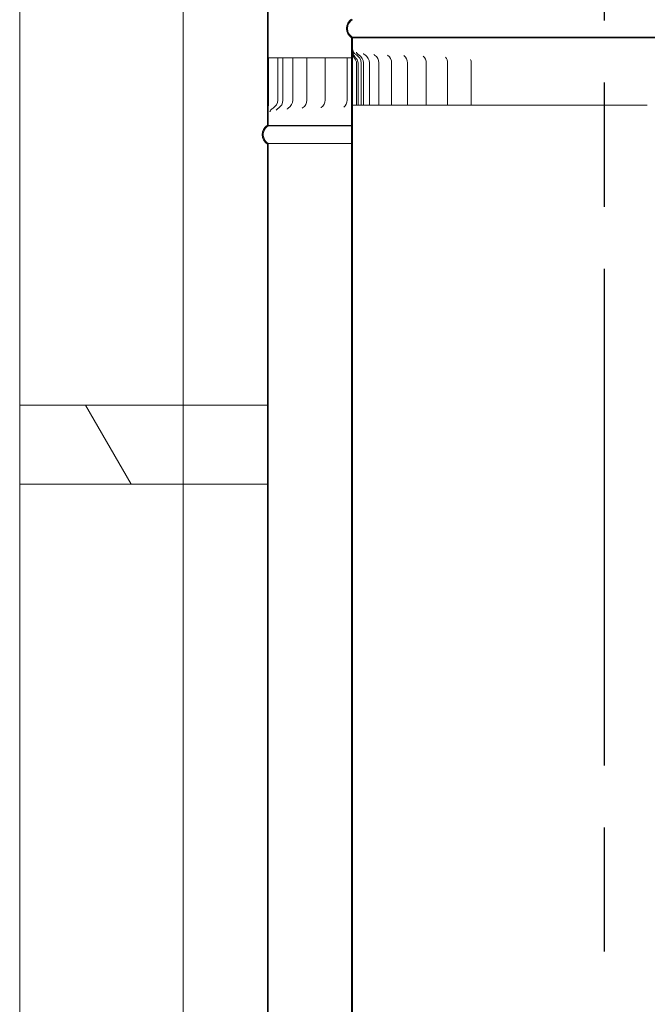
# Model space of a CAD drawing. Units: millimetres. Extents: x 911 to 15003, y 164 to 10444.
# Drawn here: x 10474 to 10846, y 4550 to 5135 of the extents above; entities that cross this region are included whole.
import ezdxf

# ---------------------------------------------------------------- set-up
doc = ezdxf.new("R2010")
doc.units = ezdxf.units.MM
doc.header["$LTSCALE"] = 52
doc.linetypes.add('CHAIN', pattern=[0.3543, 0.2362, -0.0295, 0.0591, -0.0295])
for name, color, linetype, lineweight in [('Centerline(ISO)', 7, 'Continuous', 25), ('Hatch', 179, 'Continuous', 9), ('Visible Edges(ISO)', 7, 'Continuous', 18)]:
    doc.layers.add(name, color=color, linetype=linetype, lineweight=lineweight)
pattern_1 = [(120, (0, 0), (-142.9808, -82.55), [])]
pattern_2 = [(150, (0, 0), (-82.55, -142.9808), [])]

msp = doc.modelspace()

# ---------------------------------------------------------------- hatches: boundary and pattern name
at = {"layer": 'Hatch'}
h = msp.add_hatch(dxfattribs=at)
h.set_pattern_fill('ANSI31', color=256, scale=1320.8, angle=90, style=0)
h.set_pattern_definition([(135, (0, 0), (-116.7433, -116.7433), [])])
edge = h.paths.add_edge_path()
edge.add_spline(control_points=[(10970.61, 5123.95), (10970.64, 5123.97), (10970.67, 5123.99), (10971.06, 5124.25), (10971.4, 5124.53), (10971.97, 5125.11), (10972.26, 5125.45), (10972.75, 5126.18), (10972.95, 5126.57), (10973.26, 5127.32), (10973.4, 5127.74), (10973.57, 5128.61), (10973.61, 5129.05), (10973.61, 5129.45), (10973.61, 5129.86), (10973.57, 5130.3), (10973.4, 5131.16), (10973.26, 5131.58), (10972.95, 5132.33), (10972.75, 5132.72), (10972.26, 5133.46), (10971.97, 5133.8), (10971.4, 5134.37), (10971.06, 5134.65), (10970.67, 5134.92), (10970.64, 5134.94), (10970.61, 5134.96)], knot_values=[-0.616034, -0.616034, -0.616034, -0.616034, -0.606269, -0.606269, -0.485015, -0.485015, -0.363761, -0.363761, -0.242507, -0.242507, -0.121254, -0.121254, 0, 0, 0, 0.121254, 0.121254, 0.242507, 0.242507, 0.363761, 0.363761, 0.485015, 0.485015, 0.606269, 0.606269, 0.616034, 0.616034, 0.616034, 0.616034], degree=3, periodic=0)
edge.add_line((10970.61, 5134.96), (10970.61, 6292.95))
edge.add_line((10970.61, 6292.95), (10970.06, 6292.95))
edge.add_line((10970.06, 6292.95), (10970.06, 5134.65))
edge.add_spline(control_points=[(10970.06, 5134.65), (10970.17, 5134.58), (10970.28, 5134.51), (10970.73, 5134.22), (10971.04, 5133.96), (10971.56, 5133.43), (10971.82, 5133.12), (10972.27, 5132.45), (10972.46, 5132.09), (10972.74, 5131.41), (10972.86, 5131.02), (10973.02, 5130.23), (10973.06, 5129.82), (10973.06, 5129.45), (10973.06, 5129.08), (10973.02, 5128.68), (10972.86, 5127.88), (10972.74, 5127.5), (10972.46, 5126.81), (10972.27, 5126.45), (10971.82, 5125.78), (10971.56, 5125.47), (10971.04, 5124.95), (10970.73, 5124.69), (10970.28, 5124.39), (10970.17, 5124.32), (10970.06, 5124.26)], knot_values=[-0.591477, -0.591477, -0.591477, -0.591477, -0.555361, -0.555361, -0.444289, -0.444289, -0.333216, -0.333216, -0.222144, -0.222144, -0.111072, -0.111072, 0, 0, 0, 0.111072, 0.111072, 0.222144, 0.222144, 0.333216, 0.333216, 0.444289, 0.444289, 0.555361, 0.555361, 0.591477, 0.591477, 0.591477, 0.591477], degree=3, periodic=0)
edge.add_line((10970.06, 5124.26), (10970.06, 5123.95))
edge.add_line((10970.06, 5123.95), (10970.61, 5123.95))
edge = h.paths.add_edge_path()
edge.add_spline(control_points=[(10670.61, 5134.96), (10670.58, 5134.94), (10670.55, 5134.92), (10670.15, 5134.65), (10669.81, 5134.37), (10669.24, 5133.8), (10668.96, 5133.46), (10668.47, 5132.72), (10668.26, 5132.33), (10667.95, 5131.58), (10667.82, 5131.16), (10667.65, 5130.3), (10667.61, 5129.86), (10667.61, 5129.45), (10667.61, 5129.05), (10667.65, 5128.61), (10667.82, 5127.74), (10667.95, 5127.32), (10668.26, 5126.57), (10668.47, 5126.18), (10668.96, 5125.45), (10669.24, 5125.11), (10669.81, 5124.53), (10670.15, 5124.25), (10670.55, 5123.99), (10670.58, 5123.97), (10670.61, 5123.95)], knot_values=[-0.616034, -0.616034, -0.616034, -0.616034, -0.606269, -0.606269, -0.485015, -0.485015, -0.363761, -0.363761, -0.242507, -0.242507, -0.121254, -0.121254, 0, 0, 0, 0.121254, 0.121254, 0.242507, 0.242507, 0.363761, 0.363761, 0.485015, 0.485015, 0.606269, 0.606269, 0.616034, 0.616034, 0.616034, 0.616034], degree=3, periodic=0)
edge.add_line((10670.61, 5123.95), (10671.16, 5123.95))
edge.add_line((10671.16, 5123.95), (10671.16, 5124.26))
edge.add_spline(control_points=[(10671.16, 5124.26), (10671.05, 5124.32), (10670.93, 5124.39), (10670.49, 5124.69), (10670.18, 5124.95), (10669.65, 5125.47), (10669.39, 5125.78), (10668.95, 5126.45), (10668.76, 5126.81), (10668.47, 5127.5), (10668.35, 5127.88), (10668.2, 5128.68), (10668.16, 5129.08), (10668.16, 5129.45), (10668.16, 5129.82), (10668.2, 5130.23), (10668.35, 5131.02), (10668.47, 5131.41), (10668.76, 5132.09), (10668.95, 5132.45), (10669.39, 5133.12), (10669.65, 5133.43), (10670.18, 5133.96), (10670.49, 5134.22), (10670.93, 5134.51), (10671.05, 5134.58), (10671.16, 5134.65)], knot_values=[-0.591477, -0.591477, -0.591477, -0.591477, -0.555361, -0.555361, -0.444289, -0.444289, -0.333216, -0.333216, -0.222144, -0.222144, -0.111072, -0.111072, 0, 0, 0, 0.111072, 0.111072, 0.222144, 0.222144, 0.333216, 0.333216, 0.444289, 0.444289, 0.555361, 0.555361, 0.591477, 0.591477, 0.591477, 0.591477], degree=3, periodic=0)
edge.add_line((10671.16, 5134.65), (10671.16, 6292.95))
edge.add_line((10671.16, 6292.95), (10670.61, 6292.95))
edge.add_line((10670.61, 6292.95), (10670.61, 5134.96))
h = msp.add_hatch(dxfattribs=at)
h.set_pattern_fill('ANSI31', color=256, scale=1320.8, style=0)
h.set_pattern_definition([(45, (0, 0), (-116.7433, 116.7433), [])])
edge = h.paths.add_edge_path()
edge.add_spline(control_points=[(10620.61, 6231.95), (10620.58, 6231.93), (10620.55, 6231.91), (10620.15, 6231.64), (10619.81, 6231.36), (10619.24, 6230.79), (10618.96, 6230.45), (10618.47, 6229.71), (10618.26, 6229.32), (10617.95, 6228.58), (10617.82, 6228.15), (10617.65, 6227.29), (10617.61, 6226.85), (10617.61, 6226.44), (10617.61, 6226.04), (10617.65, 6225.6), (10617.82, 6224.73), (10617.95, 6224.31), (10618.26, 6223.56), (10618.47, 6223.17), (10618.96, 6222.44), (10619.24, 6222.1), (10619.81, 6221.52), (10620.15, 6221.24), (10620.55, 6220.98), (10620.58, 6220.96), (10620.61, 6220.94)], knot_values=[-0.616034, -0.616034, -0.616034, -0.616034, -0.606269, -0.606269, -0.485015, -0.485015, -0.363761, -0.363761, -0.242507, -0.242507, -0.121254, -0.121254, 0, 0, 0, 0.121254, 0.121254, 0.242507, 0.242507, 0.363761, 0.363761, 0.485015, 0.485015, 0.606269, 0.606269, 0.616034, 0.616034, 0.616034, 0.616034], degree=3, periodic=0)
edge.add_line((10620.61, 6220.94), (10620.61, 5082.29))
edge.add_line((10620.61, 5082.29), (10620.61, 5071.95))
edge.add_line((10620.61, 5071.95), (10621.16, 5071.95))
edge.add_line((10621.16, 5071.95), (10621.16, 5082.29))
edge.add_line((10621.16, 5082.29), (10621.16, 5111.95))
edge.add_line((10621.16, 5111.95), (10621.16, 6221.25))
edge.add_spline(control_points=[(10621.16, 6221.25), (10621.05, 6221.31), (10620.93, 6221.38), (10620.49, 6221.68), (10620.18, 6221.94), (10619.65, 6222.46), (10619.39, 6222.77), (10618.95, 6223.44), (10618.76, 6223.8), (10618.47, 6224.49), (10618.35, 6224.88), (10618.19, 6225.67), (10618.16, 6226.07), (10618.16, 6226.44), (10618.16, 6226.81), (10618.19, 6227.22), (10618.35, 6228.01), (10618.47, 6228.4), (10618.76, 6229.08), (10618.95, 6229.44), (10619.39, 6230.11), (10619.65, 6230.42), (10620.18, 6230.95), (10620.49, 6231.21), (10620.93, 6231.5), (10621.05, 6231.57), (10621.16, 6231.64)], knot_values=[-0.591476, -0.591476, -0.591476, -0.591476, -0.555361, -0.555361, -0.444289, -0.444289, -0.333216, -0.333216, -0.222144, -0.222144, -0.111072, -0.111072, 0, 0, 0, 0.111072, 0.111072, 0.222144, 0.222144, 0.333216, 0.333216, 0.444289, 0.444289, 0.555361, 0.555361, 0.591476, 0.591476, 0.591476, 0.591476], degree=3, periodic=0)
edge.add_line((10621.16, 6231.64), (10621.16, 6231.95))
edge.add_line((10621.16, 6231.95), (10620.61, 6231.95))
edge = h.paths.add_edge_path()
edge.add_spline(control_points=[(11020.61, 6220.94), (11020.64, 6220.96), (11020.67, 6220.98), (11021.06, 6221.24), (11021.4, 6221.52), (11021.97, 6222.1), (11022.26, 6222.44), (11022.75, 6223.17), (11022.95, 6223.56), (11023.26, 6224.31), (11023.4, 6224.73), (11023.57, 6225.6), (11023.61, 6226.04), (11023.61, 6226.44), (11023.61, 6226.85), (11023.57, 6227.29), (11023.4, 6228.15), (11023.26, 6228.58), (11022.95, 6229.32), (11022.75, 6229.71), (11022.26, 6230.45), (11021.97, 6230.79), (11021.4, 6231.36), (11021.06, 6231.64), (11020.67, 6231.91), (11020.64, 6231.93), (11020.61, 6231.95)], knot_values=[-0.616034, -0.616034, -0.616034, -0.616034, -0.606269, -0.606269, -0.485015, -0.485015, -0.363761, -0.363761, -0.242507, -0.242507, -0.121254, -0.121254, 0, 0, 0, 0.121254, 0.121254, 0.242507, 0.242507, 0.363761, 0.363761, 0.485015, 0.485015, 0.606269, 0.606269, 0.616034, 0.616034, 0.616034, 0.616034], degree=3, periodic=0)
edge.add_line((11020.61, 6231.95), (11020.06, 6231.95))
edge.add_line((11020.06, 6231.95), (11020.06, 6231.64))
edge.add_spline(control_points=[(11020.06, 6231.64), (11020.17, 6231.57), (11020.28, 6231.5), (11020.73, 6231.21), (11021.04, 6230.95), (11021.56, 6230.42), (11021.82, 6230.11), (11022.27, 6229.44), (11022.46, 6229.08), (11022.74, 6228.4), (11022.86, 6228.01), (11023.02, 6227.22), (11023.06, 6226.81), (11023.06, 6226.44), (11023.06, 6226.07), (11023.02, 6225.67), (11022.86, 6224.88), (11022.74, 6224.49), (11022.46, 6223.8), (11022.27, 6223.44), (11021.82, 6222.77), (11021.56, 6222.46), (11021.04, 6221.94), (11020.73, 6221.68), (11020.28, 6221.38), (11020.17, 6221.31), (11020.06, 6221.25)], knot_values=[-0.591476, -0.591476, -0.591476, -0.591476, -0.555361, -0.555361, -0.444289, -0.444289, -0.333216, -0.333216, -0.222144, -0.222144, -0.111072, -0.111072, 0, 0, 0, 0.111072, 0.111072, 0.222144, 0.222144, 0.333216, 0.333216, 0.444289, 0.444289, 0.555361, 0.555361, 0.591476, 0.591476, 0.591476, 0.591476], degree=3, periodic=0)
edge.add_line((11020.06, 6221.25), (11020.06, 5111.95))
edge.add_line((11020.06, 5111.95), (11020.06, 5084.33))
edge.add_line((11020.06, 5084.33), (11020.06, 5071.95))
edge.add_line((11020.06, 5071.95), (11020.61, 5071.95))
edge.add_line((11020.61, 5071.95), (11020.61, 5084.32))
edge.add_line((11020.61, 5084.32), (11020.61, 6220.94))
h = msp.add_hatch(dxfattribs=at)
h.set_pattern_fill('ANSI31', color=256, scale=1320.8, angle=105, style=0)
h.set_pattern_definition(pattern_2)
edge = h.paths.add_edge_path()
edge.add_spline(control_points=[(10970.61, 3954.95), (10970.64, 3954.97), (10970.67, 3954.99), (10971.06, 3955.25), (10971.4, 3955.53), (10971.97, 3956.11), (10972.26, 3956.45), (10972.75, 3957.18), (10972.95, 3957.57), (10973.26, 3958.32), (10973.4, 3958.74), (10973.57, 3959.61), (10973.61, 3960.05), (10973.61, 3960.45), (10973.61, 3960.86), (10973.57, 3961.3), (10973.4, 3962.16), (10973.26, 3962.58), (10972.95, 3963.33), (10972.75, 3963.72), (10972.26, 3964.46), (10971.97, 3964.8), (10971.4, 3965.37), (10971.06, 3965.65), (10970.67, 3965.92), (10970.64, 3965.94), (10970.61, 3965.96)], knot_values=[-0.616034, -0.616034, -0.616034, -0.616034, -0.606269, -0.606269, -0.485015, -0.485015, -0.363761, -0.363761, -0.242507, -0.242507, -0.121254, -0.121254, 0, 0, 0, 0.121254, 0.121254, 0.242507, 0.242507, 0.363761, 0.363761, 0.485015, 0.485015, 0.606269, 0.606269, 0.616034, 0.616034, 0.616034, 0.616034], degree=3, periodic=0)
edge.add_line((10970.61, 3965.96), (10970.61, 5115.48))
edge.add_line((10970.61, 5115.48), (10970.61, 5123.95))
edge.add_line((10970.61, 5123.95), (10970.06, 5123.95))
edge.add_line((10970.06, 5123.95), (10970.06, 5115.48))
edge.add_line((10970.06, 5115.48), (10970.06, 5111.83))
edge.add_line((10970.06, 5111.83), (10970.06, 3965.65))
edge.add_spline(control_points=[(10970.06, 3965.65), (10970.17, 3965.58), (10970.28, 3965.51), (10970.73, 3965.22), (10971.04, 3964.96), (10971.56, 3964.43), (10971.82, 3964.12), (10972.27, 3963.45), (10972.46, 3963.09), (10972.74, 3962.41), (10972.86, 3962.02), (10973.02, 3961.23), (10973.06, 3960.82), (10973.06, 3960.45), (10973.06, 3960.08), (10973.02, 3959.68), (10972.86, 3958.88), (10972.74, 3958.5), (10972.46, 3957.81), (10972.27, 3957.45), (10971.82, 3956.78), (10971.56, 3956.47), (10971.04, 3955.95), (10970.73, 3955.69), (10970.28, 3955.39), (10970.17, 3955.32), (10970.06, 3955.26)], knot_values=[-0.591477, -0.591477, -0.591477, -0.591477, -0.555361, -0.555361, -0.444289, -0.444289, -0.333216, -0.333216, -0.222144, -0.222144, -0.111072, -0.111072, 0, 0, 0, 0.111072, 0.111072, 0.222144, 0.222144, 0.333216, 0.333216, 0.444289, 0.444289, 0.555361, 0.555361, 0.591477, 0.591477, 0.591477, 0.591477], degree=3, periodic=0)
edge.add_line((10970.06, 3955.26), (10970.06, 3954.95))
edge.add_line((10970.06, 3954.95), (10970.61, 3954.95))
edge = h.paths.add_edge_path()
edge.add_spline(control_points=[(10670.61, 3965.96), (10670.58, 3965.94), (10670.55, 3965.92), (10670.15, 3965.65), (10669.81, 3965.37), (10669.24, 3964.8), (10668.96, 3964.46), (10668.47, 3963.72), (10668.26, 3963.33), (10667.95, 3962.58), (10667.82, 3962.16), (10667.65, 3961.3), (10667.61, 3960.86), (10667.61, 3960.45), (10667.61, 3960.05), (10667.65, 3959.61), (10667.82, 3958.74), (10667.95, 3958.32), (10668.26, 3957.57), (10668.47, 3957.18), (10668.96, 3956.45), (10669.24, 3956.11), (10669.81, 3955.53), (10670.15, 3955.25), (10670.55, 3954.99), (10670.58, 3954.97), (10670.61, 3954.95)], knot_values=[-0.616034, -0.616034, -0.616034, -0.616034, -0.606269, -0.606269, -0.485015, -0.485015, -0.363761, -0.363761, -0.242507, -0.242507, -0.121254, -0.121254, 0, 0, 0, 0.121254, 0.121254, 0.242507, 0.242507, 0.363761, 0.363761, 0.485015, 0.485015, 0.606269, 0.606269, 0.616034, 0.616034, 0.616034, 0.616034], degree=3, periodic=0)
edge.add_line((10670.61, 3954.95), (10671.16, 3954.95))
edge.add_line((10671.16, 3954.95), (10671.16, 3955.26))
edge.add_spline(control_points=[(10671.16, 3955.26), (10671.05, 3955.32), (10670.93, 3955.39), (10670.49, 3955.69), (10670.18, 3955.95), (10669.65, 3956.47), (10669.39, 3956.78), (10668.95, 3957.45), (10668.76, 3957.81), (10668.47, 3958.5), (10668.35, 3958.88), (10668.2, 3959.68), (10668.16, 3960.08), (10668.16, 3960.45), (10668.16, 3960.82), (10668.2, 3961.23), (10668.35, 3962.02), (10668.47, 3962.41), (10668.76, 3963.09), (10668.95, 3963.45), (10669.39, 3964.12), (10669.65, 3964.43), (10670.18, 3964.96), (10670.49, 3965.22), (10670.93, 3965.51), (10671.05, 3965.58), (10671.16, 3965.65)], knot_values=[-0.591477, -0.591477, -0.591477, -0.591477, -0.555361, -0.555361, -0.444289, -0.444289, -0.333216, -0.333216, -0.222144, -0.222144, -0.111072, -0.111072, 0, 0, 0, 0.111072, 0.111072, 0.222144, 0.222144, 0.333216, 0.333216, 0.444289, 0.444289, 0.555361, 0.555361, 0.591477, 0.591477, 0.591477, 0.591477], degree=3, periodic=0)
edge.add_line((10671.16, 3965.65), (10671.16, 5113.92))
edge.add_line((10671.16, 5113.92), (10671.16, 5116.63))
edge.add_line((10671.16, 5116.63), (10671.16, 5123.95))
edge.add_line((10671.16, 5123.95), (10670.61, 5123.95))
edge.add_line((10670.61, 5123.95), (10670.61, 5116.63))
edge.add_line((10670.61, 5116.63), (10670.61, 3965.96))
h = msp.add_hatch(dxfattribs=at)
h.set_pattern_fill('ANSI31', color=256, scale=1320.8, angle=75, style=0)
h.set_pattern_definition(pattern_1)
edge = h.paths.add_edge_path()
edge.add_line((10970.61, 5115.48), (10970.61, 5123.95))
edge.add_line((10970.61, 5123.95), (10970.06, 5123.95))
edge.add_line((10970.06, 5123.95), (10970.06, 5115.48))
edge.add_spline(control_points=[(10970.06, 5115.48), (10970.06, 5114.11), (10969.7, 5112.83), (10969.26, 5111.18), (10969.13, 5110.67), (10969, 5109.92), (10968.97, 5109.68), (10968.94, 5109.28), (10968.94, 5109.11), (10968.94, 5108.95)], knot_values=[-0.610617, -0.610617, -0.610617, -0.610617, -0.277753, -0.277753, -0.121731, -0.121731, -0.049672, -0.049672, 0, 0, 0, 0], degree=3, periodic=0)
edge.add_line((10968.94, 5108.95), (10968.94, 5083.95))
edge.add_line((10968.94, 5083.95), (10969.64, 5083.95))
edge.add_line((10969.64, 5083.95), (10969.64, 5108.95))
edge.add_spline(control_points=[(10969.64, 5108.95), (10969.64, 5109.1), (10969.64, 5109.26), (10969.66, 5109.61), (10969.68, 5109.79), (10969.75, 5110.4), (10969.83, 5110.82), (10969.97, 5111.43), (10970.01, 5111.63), (10970.06, 5111.83)], knot_values=[-0.730561, -0.730561, -0.730561, -0.730561, -0.675932, -0.675932, -0.610073, -0.610073, -0.461883, -0.461883, -0.392159, -0.392159, -0.392159, -0.392159], degree=3, periodic=0)
edge.add_spline(control_points=[(10970.06, 5111.83), (10970.32, 5112.96), (10970.61, 5114.17), (10970.61, 5115.48)], knot_values=[-0.392159, -0.392159, -0.392159, -0.392159, 0, 0, 0, 0], degree=3, periodic=0)
edge = h.paths.add_edge_path()
edge.add_line((10670.61, 5123.95), (10670.61, 5116.63))
edge.add_spline(control_points=[(10670.61, 5116.63), (10670.61, 5116.02), (10670.69, 5115.21), (10671.08, 5114.13), (10671.12, 5114.02), (10671.16, 5113.92)], knot_values=[-0.543908, -0.543908, -0.543908, -0.543908, -0.341216, -0.341216, -0.318826, -0.318826, -0.318826, -0.318826], degree=3, periodic=0)
edge.add_spline(control_points=[(10671.16, 5113.92), (10671.47, 5113.14), (10671.86, 5112.46), (10672.58, 5111.33), (10672.91, 5110.85), (10673.16, 5110.41)], knot_values=[-0.318826, -0.318826, -0.318826, -0.318826, -0.152281, -0.152281, 0, 0, 0, 0], degree=3, periodic=0)
edge.add_ellipse((10670.65, 5108.95), major_axis=(2.51, 1.47), ratio=1, start_angle=329.76491, end_angle=360, ccw=False)
edge.add_line((10673.56, 5108.95), (10673.56, 5083.95))
edge.add_line((10673.56, 5083.95), (10674.43, 5083.95))
edge.add_line((10674.43, 5083.95), (10674.43, 5108.95))
edge.add_ellipse((10670.65, 5108.95), major_axis=(3.78, 0), ratio=1, start_angle=0, end_angle=42.66205)
edge.add_spline(control_points=[(10673.43, 5111.51), (10672.79, 5112.2), (10672.04, 5113.19), (10671.31, 5115.12), (10671.16, 5115.87), (10671.16, 5116.63)], knot_values=[-0.615966, -0.615966, -0.615966, -0.615966, -0.228, -0.228, 0, 0, 0, 0], degree=3, periodic=0)
edge.add_line((10671.16, 5116.63), (10671.16, 5123.95))
edge.add_line((10671.16, 5123.95), (10670.61, 5123.95))
h = msp.add_hatch(dxfattribs=at)
h.set_pattern_fill('ANSI31', color=256, scale=1320.8, angle=105, style=0)
h.set_pattern_definition(pattern_2)
edge = h.paths.add_edge_path()
edge.add_line((10620.61, 5082.29), (10620.61, 5071.95))
edge.add_line((10620.61, 5071.95), (10621.16, 5071.95))
edge.add_line((10621.16, 5071.95), (10621.16, 5082.29))
edge.add_spline(control_points=[(10621.16, 5082.29), (10621.16, 5082.76), (10621.18, 5083.23), (10621.24, 5084.28), (10621.29, 5084.87), (10621.34, 5085.76), (10621.35, 5086.05), (10621.37, 5086.54), (10621.37, 5086.74), (10621.37, 5086.95)], knot_values=[-0.477157, -0.477157, -0.477157, -0.477157, -0.329816, -0.329816, -0.147908, -0.147908, -0.0612, -0.0612, 0, 0, 0, 0], degree=3, periodic=0)
edge.add_line((10621.37, 5086.95), (10621.37, 5111.95))
edge.add_line((10621.37, 5111.95), (10621.16, 5111.95))
edge.add_line((10621.16, 5111.95), (10620.8, 5111.95))
edge.add_line((10620.8, 5111.95), (10620.8, 5086.95))
edge.add_spline(control_points=[(10620.8, 5086.95), (10620.8, 5086.8), (10620.79, 5086.66), (10620.79, 5086.35), (10620.79, 5086.18), (10620.77, 5085.67), (10620.75, 5085.33), (10620.68, 5084.05), (10620.61, 5083.19), (10620.61, 5082.29)], knot_values=[-0.460539, -0.460539, -0.460539, -0.460539, -0.418068, -0.418068, -0.370381, -0.370381, -0.26758, -0.26758, 0, 0, 0, 0], degree=3, periodic=0)
edge = h.paths.add_edge_path()
edge.add_line((11020.61, 5071.95), (11020.61, 5084.32))
edge.add_spline(control_points=[(11020.61, 5084.32), (11020.61, 5084.63), (11020.6, 5084.95), (11020.6, 5085.55), (11020.6, 5085.89), (11020.59, 5086.48), (11020.59, 5086.71), (11020.59, 5086.95)], knot_values=[-0.271853, -0.271853, -0.271853, -0.271853, -0.174213, -0.174213, -0.071839, -0.071839, 0, 0, 0, 0], degree=3, periodic=0)
edge.add_line((11020.59, 5086.95), (11020.59, 5111.95))
edge.add_line((11020.59, 5111.95), (11020.06, 5111.95))
edge.add_line((11020.06, 5111.95), (11020.04, 5111.95))
edge.add_line((11020.04, 5111.95), (11020.04, 5086.95))
edge.add_spline(control_points=[(11020.04, 5086.95), (11020.04, 5086.76), (11020.04, 5086.59), (11020.04, 5086.18), (11020.04, 5085.97), (11020.05, 5085.21), (11020.06, 5084.79), (11020.06, 5084.33)], knot_values=[-0.247502, -0.247502, -0.247502, -0.247502, -0.198571, -0.198571, -0.138491, -0.138491, 0, 0, 0, 0], degree=3, periodic=0)
edge.add_line((11020.06, 5084.33), (11020.06, 5071.95))
edge.add_line((11020.06, 5071.95), (11020.61, 5071.95))
h = msp.add_hatch(dxfattribs=at)
h.set_pattern_fill('ANSI31', color=256, scale=1320.8, angle=-15, style=0)
h.set_pattern_definition([(30, (0, 0), (-82.55, 142.9808), [])])
edge = h.paths.add_edge_path()
edge.add_spline(control_points=[(10620.61, 5071.95), (10620.58, 5071.93), (10620.55, 5071.91), (10620.15, 5071.64), (10619.81, 5071.36), (10619.24, 5070.79), (10618.96, 5070.45), (10618.47, 5069.71), (10618.26, 5069.32), (10617.95, 5068.58), (10617.82, 5068.15), (10617.65, 5067.29), (10617.61, 5066.85), (10617.61, 5066.44), (10617.61, 5066.04), (10617.65, 5065.6), (10617.82, 5064.73), (10617.95, 5064.31), (10618.26, 5063.56), (10618.47, 5063.17), (10618.96, 5062.44), (10619.24, 5062.1), (10619.81, 5061.52), (10620.15, 5061.24), (10620.55, 5060.98), (10620.58, 5060.96), (10620.61, 5060.94)], knot_values=[-0.616034, -0.616034, -0.616034, -0.616034, -0.606269, -0.606269, -0.485015, -0.485015, -0.363761, -0.363761, -0.242507, -0.242507, -0.121254, -0.121254, 0, 0, 0, 0.121254, 0.121254, 0.242507, 0.242507, 0.363761, 0.363761, 0.485015, 0.485015, 0.606269, 0.606269, 0.616034, 0.616034, 0.616034, 0.616034], degree=3, periodic=0)
edge.add_line((10620.61, 5060.94), (10620.61, 3922.29))
edge.add_line((10620.61, 3922.29), (10620.61, 3911.95))
edge.add_line((10620.61, 3911.95), (10621.16, 3911.95))
edge.add_line((10621.16, 3911.95), (10621.16, 3922.29))
edge.add_line((10621.16, 3922.29), (10621.16, 3951.95))
edge.add_line((10621.16, 3951.95), (10621.16, 5061.25))
edge.add_spline(control_points=[(10621.16, 5061.25), (10621.05, 5061.31), (10620.93, 5061.38), (10620.49, 5061.68), (10620.18, 5061.94), (10619.65, 5062.46), (10619.39, 5062.77), (10618.95, 5063.44), (10618.76, 5063.8), (10618.47, 5064.49), (10618.35, 5064.88), (10618.19, 5065.67), (10618.16, 5066.07), (10618.16, 5066.44), (10618.16, 5066.81), (10618.19, 5067.22), (10618.35, 5068.01), (10618.47, 5068.4), (10618.76, 5069.08), (10618.95, 5069.44), (10619.39, 5070.11), (10619.65, 5070.42), (10620.18, 5070.95), (10620.49, 5071.21), (10620.93, 5071.5), (10621.05, 5071.57), (10621.16, 5071.64)], knot_values=[-0.591476, -0.591476, -0.591476, -0.591476, -0.555361, -0.555361, -0.444289, -0.444289, -0.333216, -0.333216, -0.222144, -0.222144, -0.111072, -0.111072, 0, 0, 0, 0.111072, 0.111072, 0.222144, 0.222144, 0.333216, 0.333216, 0.444289, 0.444289, 0.555361, 0.555361, 0.591476, 0.591476, 0.591476, 0.591476], degree=3, periodic=0)
edge.add_line((10621.16, 5071.64), (10621.16, 5071.95))
edge.add_line((10621.16, 5071.95), (10620.61, 5071.95))
edge = h.paths.add_edge_path()
edge.add_spline(control_points=[(11020.61, 5060.94), (11020.64, 5060.96), (11020.67, 5060.98), (11021.06, 5061.24), (11021.4, 5061.52), (11021.97, 5062.1), (11022.26, 5062.44), (11022.75, 5063.17), (11022.95, 5063.56), (11023.26, 5064.31), (11023.4, 5064.73), (11023.57, 5065.6), (11023.61, 5066.04), (11023.61, 5066.44), (11023.61, 5066.85), (11023.57, 5067.29), (11023.4, 5068.15), (11023.26, 5068.58), (11022.95, 5069.32), (11022.75, 5069.71), (11022.26, 5070.45), (11021.97, 5070.79), (11021.4, 5071.36), (11021.06, 5071.64), (11020.67, 5071.91), (11020.64, 5071.93), (11020.61, 5071.95)], knot_values=[-0.616034, -0.616034, -0.616034, -0.616034, -0.606269, -0.606269, -0.485015, -0.485015, -0.363761, -0.363761, -0.242507, -0.242507, -0.121254, -0.121254, 0, 0, 0, 0.121254, 0.121254, 0.242507, 0.242507, 0.363761, 0.363761, 0.485015, 0.485015, 0.606269, 0.606269, 0.616034, 0.616034, 0.616034, 0.616034], degree=3, periodic=0)
edge.add_line((11020.61, 5071.95), (11020.06, 5071.95))
edge.add_line((11020.06, 5071.95), (11020.06, 5071.64))
edge.add_spline(control_points=[(11020.06, 5071.64), (11020.17, 5071.57), (11020.28, 5071.5), (11020.73, 5071.21), (11021.04, 5070.95), (11021.56, 5070.42), (11021.82, 5070.11), (11022.27, 5069.44), (11022.46, 5069.08), (11022.74, 5068.4), (11022.86, 5068.01), (11023.02, 5067.22), (11023.06, 5066.81), (11023.06, 5066.44), (11023.06, 5066.07), (11023.02, 5065.67), (11022.86, 5064.88), (11022.74, 5064.49), (11022.46, 5063.8), (11022.27, 5063.44), (11021.82, 5062.77), (11021.56, 5062.46), (11021.04, 5061.94), (11020.73, 5061.68), (11020.28, 5061.38), (11020.17, 5061.31), (11020.06, 5061.25)], knot_values=[-0.591476, -0.591476, -0.591476, -0.591476, -0.555361, -0.555361, -0.444289, -0.444289, -0.333216, -0.333216, -0.222144, -0.222144, -0.111072, -0.111072, 0, 0, 0, 0.111072, 0.111072, 0.222144, 0.222144, 0.333216, 0.333216, 0.444289, 0.444289, 0.555361, 0.555361, 0.591476, 0.591476, 0.591476, 0.591476], degree=3, periodic=0)
edge.add_line((11020.06, 5061.25), (11020.06, 3951.95))
edge.add_line((11020.06, 3951.95), (11020.06, 3924.33))
edge.add_line((11020.06, 3924.33), (11020.06, 3911.95))
edge.add_line((11020.06, 3911.95), (11020.61, 3911.95))
edge.add_line((11020.61, 3911.95), (11020.61, 3924.32))
edge.add_line((11020.61, 3924.32), (11020.61, 5060.94))
h = msp.add_hatch(dxfattribs=at)
h.set_pattern_fill('ANSI31', color=256, scale=1320.8, angle=75, style=0)
h.set_pattern_definition(pattern_1)
h.paths.add_polyline_path([(10570.61, 4858.95), (10570.61, 4905.95), (10473.61, 4905.95), (10473.61, 4858.95)])

# ---------------------------------------------------------------- linework, layer by layer
at = {"layer": 'Centerline(ISO)', "linetype": 'CHAIN', "ltscale": 23.990969}
msp.add_line((10820.61, 6754.77), (10820.61, 1250.55), dxfattribs=at)
at = {"layer": 'Visible Edges(ISO)'}
for p, q in [((10620.61, 6220.94), (10620.61, 5071.95)), ((10620.61, 6220.94), (10620.61, 5071.95)), ((10621.16, 5071.95), (10621.16, 6221.25)), ((10473.61, 4905.95), (10473.61, 5458.95)), ((10570.61, 4905.95), (10570.61, 5458.95)), ((10671.16, 5123.95), (10670.61, 5123.95)), ((10670.61, 5123.95), (10670.61, 3965.96)), ((10670.61, 5123.95), (10670.61, 5123.95)), ((10670.61, 3965.96), (10670.61, 5123.95)), ((10670.61, 5123.95), (10671.16, 5123.95)), ((10670.61, 5123.95), (10670.61, 5123.95)), ((10670.61, 5123.95), (10670.61, 5116.63)), ((10671.16, 5123.95), (10670.61, 5123.95)), ((10670.61, 5123.95), (10670.61, 5123.95)), ((10670.61, 5123.95), (10670.61, 5116.86)), ((10671.16, 5123.95), (10671.16, 5124.26)), ((10970.06, 5124.26), (10671.16, 5124.26)), ((10671.16, 3965.65), (10671.16, 5123.95)), ((10970.06, 5123.95), (10671.16, 5123.95)), ((10970.06, 5123.95), (10671.16, 5123.95)), ((10671.16, 5116.63), (10671.16, 5123.95)), ((10671.16, 5123.95), (10970.06, 5123.95)), ((10621.37, 5111.95), (10620.8, 5111.95)), ((10620.8, 5111.95), (10620.8, 5086.95)), ((10621.37, 5086.95), (10621.37, 5111.95)), ((10621.37, 5111.95), (10623.71, 5111.95)), ((10626.75, 5111.95), (10623.71, 5111.95)), ((10629.88, 5111.95), (10626.75, 5111.95)), ((10626.75, 5111.95), (10626.75, 5086.95)), ((10629.88, 5111.95), (10631.42, 5111.95)), ((10629.88, 5111.95), (10629.88, 5086.95)), ((10635.67, 5111.95), (10631.42, 5111.95)), ((10635.67, 5111.95), (10639.15, 5111.95)), ((10635.67, 5111.95), (10635.67, 5086.95)), ((10644.04, 5111.95), (10639.15, 5111.95)), ((10644.04, 5111.95), (10645.43, 5111.95)), ((10644.04, 5111.95), (10644.04, 5086.95)), ((10645.43, 5111.95), (10649.33, 5111.95)), ((10654.86, 5111.95), (10649.33, 5111.95)), ((10654.86, 5111.95), (10657.69, 5111.95)), ((10654.86, 5111.95), (10654.86, 5086.95)), ((10657.69, 5111.95), (10661.83, 5111.95)), ((10668, 5111.95), (10661.83, 5111.95)), ((10668, 5111.95), (10668.39, 5111.95)), ((10668, 5111.95), (10668, 5086.95)), ((10668.39, 5111.95), (10670.61, 5111.95)), ((10673.56, 5108.95), (10673.56, 5083.95)), ((10674.43, 5083.95), (10674.43, 5108.95)), ((10676.2, 5083.95), (10676.2, 5108.95)), ((10677.68, 5083.95), (10677.68, 5108.95)), ((10681.24, 5083.95), (10681.24, 5108.95)), ((10686.83, 5083.95), (10686.83, 5108.95)), ((10694.38, 5083.95), (10694.38, 5108.95)), ((10703.79, 5083.95), (10703.79, 5108.95)), ((10714.9, 5083.95), (10714.9, 5108.95)), ((10727.59, 5083.95), (10727.59, 5108.95)), ((10741.65, 5083.95), (10741.65, 5108.95)), ((10673.38, 5083.95), (10671.49, 5083.95)), ((10673.56, 5083.95), (10673.38, 5083.95)), ((10673.56, 5083.95), (10674.43, 5083.95)), ((10674.43, 5083.95), (10676.2, 5083.95)), ((10676.2, 5083.95), (10677.68, 5083.95)), ((10677.68, 5083.95), (10681.24, 5083.95)), ((10682.24, 5083.95), (10681.24, 5083.95)), ((10682.24, 5083.95), (10686.83, 5083.95)), ((10689.14, 5083.95), (10686.83, 5083.95)), ((10689.14, 5083.95), (10694.38, 5083.95)), ((10697.88, 5083.95), (10694.38, 5083.95)), ((10697.88, 5083.95), (10703.79, 5083.95)), ((10703.97, 5083.95), (10703.79, 5083.95)), ((10704.07, 5083.95), (10703.97, 5083.95)), ((10708.35, 5083.95), (10704.07, 5083.95)), ((10708.35, 5083.95), (10714.9, 5083.95)), ((10715.84, 5083.95), (10714.9, 5083.95)), ((10715.95, 5083.95), (10715.84, 5083.95)), ((10720.39, 5083.95), (10715.95, 5083.95)), ((10720.39, 5083.95), (10727.59, 5083.95)), ((10729.18, 5083.95), (10727.59, 5083.95)), ((10729.31, 5083.95), (10729.18, 5083.95)), ((10733.84, 5083.95), (10729.31, 5083.95)), ((10733.84, 5083.95), (10741.65, 5083.95)), ((10743.8, 5083.95), (10741.65, 5083.95)), ((10743.94, 5083.95), (10743.8, 5083.95)), ((10748.51, 5083.95), (10743.94, 5083.95)), ((10748.51, 5083.95), (10756.89, 5083.95)), ((10759.5, 5083.95), (10756.89, 5083.95)), ((10759.65, 5083.95), (10759.5, 5083.95)), ((10764.18, 5083.95), (10759.65, 5083.95)), ((10764.18, 5083.95), (10773.02, 5083.95)), ((10776.06, 5083.95), (10773.02, 5083.95)), ((10776.22, 5083.95), (10776.06, 5083.95)), ((10780.66, 5083.95), (10776.22, 5083.95)), ((10780.66, 5083.95), (10789.83, 5083.95)), ((10793.25, 5083.95), (10789.83, 5083.95)), ((10793.41, 5083.95), (10793.25, 5083.95)), ((10797.69, 5083.95), (10793.41, 5083.95)), ((10797.69, 5083.95), (10807.06, 5083.95)), ((10810.82, 5083.95), (10807.06, 5083.95)), ((10810.98, 5083.95), (10810.82, 5083.95)), ((10815.04, 5083.95), (10810.98, 5083.95)), ((10815.04, 5083.95), (10824.49, 5083.95)), ((10828.53, 5083.95), (10824.49, 5083.95)), ((10828.69, 5083.95), (10828.53, 5083.95)), ((10832.47, 5083.95), (10828.69, 5083.95)), ((10832.47, 5083.95), (10841.86, 5083.95)), ((10846.12, 5083.95), (10841.86, 5083.95)), ((10620.61, 5071.95), (10620.61, 5083.14)), ((10620.61, 5082.29), (10620.61, 5071.95)), ((10621.16, 5071.95), (10621.16, 5082.29)), ((10621.16, 5071.95), (10620.61, 5071.95)), ((10620.61, 5071.95), (10620.61, 5071.95)), ((10620.61, 5071.95), (10621.16, 5071.95)), ((10620.61, 5071.95), (10620.61, 5071.95)), ((10620.61, 5071.95), (10621.16, 5071.95)), ((10620.61, 5071.95), (10620.61, 5071.95)), ((10621.16, 5071.64), (10621.16, 5071.95)), ((10621.16, 5071.95), (10670.61, 5071.95)), ((10621.16, 5071.95), (10670.61, 5071.95)), ((10670.61, 5071.95), (10621.16, 5071.95)), ((10621.16, 5071.64), (10670.61, 5071.64)), ((10620.61, 5060.94), (10620.61, 3911.95)), ((10620.61, 5060.94), (10620.61, 5060.94)), ((10620.61, 5060.94), (10620.61, 3911.95)), ((10621.16, 3911.95), (10621.16, 5061.25)), ((10621.16, 5061.25), (10670.61, 5061.25)), ((10570.61, 4905.95), (10473.61, 4905.95)), ((10473.61, 4905.95), (10473.61, 4858.95)), ((10570.61, 4858.95), (10570.61, 4905.95)), ((10620.61, 4905.95), (10570.61, 4905.95)), ((10473.61, 4305.95), (10473.61, 4858.95)), ((10473.61, 4858.95), (10570.61, 4858.95)), ((10570.61, 4305.95), (10570.61, 4858.95)), ((10620.61, 4858.95), (10570.61, 4858.95))]:
    msp.add_line(p, q, dxfattribs=at)
for centre, radius, start, end in [((10674.16, 5129.45), 6.55, 122.81885, 237.18115), ((10670.65, 5108.95), 5.55, 0, 59.99022), ((10672.13, 5108.95), 5.55, 0, 59.64899), ((10675.69, 5108.95), 5.55, 0, 58.79063), ((10681.28, 5108.95), 5.55, 0, 57.33011), ((10688.83, 5108.95), 5.55, 0, 55.10368), ((10698.24, 5108.95), 5.55, 0, 51.80864), ((10670.65, 5108.95), 2.91, 0, 30.23509), ((10670.65, 5108.95), 3.78, 0, 42.66205), ((10709.35, 5108.95), 5.55, 0, 46.84898), ((10722.04, 5108.95), 5.55, 0, 38.83489), ((10736.1, 5108.95), 5.55, 0, 22.61484), ((10621.2, 5086.95), 5.55, 300.1008, 0), ((10624.33, 5086.95), 5.55, 300.6466, 0), ((10630.12, 5086.95), 5.55, 301.71283, 0), ((10638.49, 5086.95), 5.55, 303.40391, 0), ((10649.31, 5086.95), 5.55, 305.91107, 0), ((10662.45, 5086.95), 5.55, 309.58586, 0), ((10624.16, 5066.44), 6.55, 122.81885, 237.18115)]:
    msp.add_arc(centre, radius, start, end, dxfattribs=at)
for points, knots in [([(10670.61, 5134.96), (10670.58, 5134.94), (10670.55, 5134.92), (10670.15, 5134.65), (10669.81, 5134.37), (10669.24, 5133.8), (10668.96, 5133.46), (10668.47, 5132.72), (10668.26, 5132.33), (10667.95, 5131.58), (10667.82, 5131.16), (10667.65, 5130.3), (10667.61, 5129.86), (10667.61, 5129.45), (10667.61, 5129.05), (10667.65, 5128.61), (10667.82, 5127.74), (10667.95, 5127.32), (10668.26, 5126.57), (10668.47, 5126.18), (10668.96, 5125.45), (10669.24, 5125.11), (10669.81, 5124.53), (10670.15, 5124.25), (10670.55, 5123.99), (10670.58, 5123.97), (10670.61, 5123.95)], [-0.616034, -0.616034, -0.616034, -0.616034, -0.606269, -0.606269, -0.485015, -0.485015, -0.363761, -0.363761, -0.242507, -0.242507, -0.121254, -0.121254, 0, 0, 0, 0.121254, 0.121254, 0.242507, 0.242507, 0.363761, 0.363761, 0.485015, 0.485015, 0.606269, 0.606269, 0.616034, 0.616034, 0.616034, 0.616034]), ([(10671.16, 5124.26), (10671.05, 5124.32), (10670.93, 5124.39), (10670.49, 5124.69), (10670.18, 5124.95), (10669.65, 5125.47), (10669.39, 5125.78), (10668.95, 5126.45), (10668.76, 5126.81), (10668.47, 5127.5), (10668.35, 5127.88), (10668.2, 5128.68), (10668.16, 5129.08), (10668.16, 5129.45), (10668.16, 5129.82), (10668.2, 5130.23), (10668.35, 5131.02), (10668.47, 5131.41), (10668.76, 5132.09), (10668.95, 5132.45), (10669.39, 5133.12), (10669.65, 5133.43), (10670.18, 5133.96), (10670.49, 5134.22), (10670.93, 5134.51), (10671.05, 5134.58), (10671.16, 5134.65)], [-0.591477, -0.591477, -0.591477, -0.591477, -0.555361, -0.555361, -0.444289, -0.444289, -0.333216, -0.333216, -0.222144, -0.222144, -0.111072, -0.111072, 0, 0, 0, 0.111072, 0.111072, 0.222144, 0.222144, 0.333216, 0.333216, 0.444289, 0.444289, 0.555361, 0.555361, 0.591477, 0.591477, 0.591477, 0.591477]), ([(10670.61, 5116.63), (10670.61, 5116.02), (10670.69, 5115.21), (10671.36, 5113.32), (10671.81, 5112.54), (10672.58, 5111.33), (10672.91, 5110.85), (10673.16, 5110.41)], [-0.5439085, -0.5439085, -0.5439085, -0.5439085, -0.3412163, -0.3412163, -0.1522806, -0.1522806, 0, 0, 0, 0]), ([(10673.43, 5111.51), (10672.79, 5112.2), (10672.04, 5113.19), (10671.31, 5115.12), (10671.16, 5115.87), (10671.16, 5116.63)], [-0.6159665, -0.6159665, -0.6159665, -0.6159665, -0.2279998, -0.2279998, 0, 0, 0, 0]), ([(10671.31, 5116.69), (10671.31, 5116.69), (10671.31, 5116.68), (10671.32, 5116.65), (10671.32, 5116.62), (10671.34, 5116.56), (10671.34, 5116.53), (10671.37, 5116.43), (10671.39, 5116.35), (10671.46, 5116.13), (10671.5, 5116), (10671.68, 5115.59), (10671.79, 5115.31), (10672.42, 5114.53), (10672.76, 5114.14), (10673.43, 5113.75)], [1.1454308, 1.1454308, 1.1454308, 1.1454308, 1.1833214, 1.1833214, 1.2135081, 1.2135081, 1.233716, 1.233716, 1.2648091, 1.2648091, 1.289271, 1.289271, 1.3147198, 1.3147198, 1.3295563, 1.3295563, 1.3295563, 1.3295563]), ([(10673.43, 5115.33), (10673.43, 5115.33), (10673.43, 5115.32), (10673.47, 5115.24), (10673.51, 5115.16), (10673.66, 5114.92), (10673.75, 5114.78), (10674.05, 5114.42), (10674.26, 5114.2), (10674.69, 5113.89), (10674.8, 5113.81), (10674.93, 5113.74)], [1.0000126, 1.0000126, 1.0000126, 1.0000126, 1.0554985, 1.0554985, 1.1331062, 1.1331062, 1.1935756, 1.1935756, 1.2516331, 1.2516331, 1.2699486, 1.2699486, 1.2699486, 1.2699486]), ([(10677.66, 5114.53), (10677.66, 5114.53), (10677.67, 5114.52), (10677.7, 5114.47), (10677.75, 5114.4), (10677.94, 5114.18), (10678.08, 5114.04), (10678.37, 5113.82), (10678.46, 5113.76), (10678.56, 5113.69)], [0.94951, 0.94951, 0.94951, 0.94951, 0.9943594, 0.9943594, 1.0908472, 1.0908472, 1.1752962, 1.1752962, 1.2076161, 1.2076161, 1.2076161, 1.2076161]), ([(10683.87, 5113.96), (10683.87, 5113.96), (10683.87, 5113.96), (10683.89, 5113.94), (10683.94, 5113.88), (10684.11, 5113.74), (10684.18, 5113.68), (10684.28, 5113.62)], [0.9359902, 0.9359902, 0.9359902, 0.9359902, 0.965287, 0.965287, 1.080859, 1.080859, 1.1402717, 1.1402717, 1.1402717, 1.1402717]), ([(10691.92, 5113.57), (10691.92, 5113.57), (10691.92, 5113.57), (10691.92, 5113.57), (10691.95, 5113.54), (10692.01, 5113.5)], [0.9527048, 0.9527048, 0.9527048, 0.9527048, 0.9545732, 0.9545732, 1.0642126, 1.0642126, 1.0642126, 1.0642126]), ([(10620.8, 5086.95), (10620.8, 5086.8), (10620.79, 5086.66), (10620.79, 5086.35), (10620.79, 5086.18), (10620.77, 5085.67), (10620.75, 5085.33), (10620.68, 5084.05), (10620.61, 5083.19), (10620.61, 5082.29)], [-0.4605388, -0.4605388, -0.4605388, -0.4605388, -0.4180676, -0.4180676, -0.370381, -0.370381, -0.2675798, -0.2675798, 0, 0, 0, 0]), ([(10621.16, 5082.29), (10621.16, 5082.76), (10621.18, 5083.23), (10621.24, 5084.28), (10621.29, 5084.87), (10621.34, 5085.76), (10621.35, 5086.05), (10621.37, 5086.54), (10621.37, 5086.74), (10621.37, 5086.95)], [-0.4771574, -0.4771574, -0.4771574, -0.4771574, -0.329816, -0.329816, -0.147908, -0.147908, -0.0612004, -0.0612004, 0, 0, 0, 0]), ([(10623.98, 5082.15), (10623.59, 5081.91), (10623.31, 5081.67), (10622.82, 5081.19), (10622.66, 5080.96), (10622.41, 5080.58), (10622.34, 5080.44), (10622.23, 5080.21), (10622.2, 5080.13), (10622.14, 5079.99), (10622.13, 5079.94), (10622.12, 5079.89), (10622.11, 5079.88), (10622.11, 5079.88)], [1.3824386, 1.3824386, 1.3824386, 1.3824386, 1.4110236, 1.4110236, 1.4495078, 1.4495078, 1.4919561, 1.4919561, 1.535499, 1.535499, 1.5877003, 1.5877003, 1.6311037, 1.6311037, 1.6311037, 1.6311037]), ([(10627.16, 5082.17), (10626.83, 5081.97), (10626.6, 5081.77), (10626.25, 5081.43), (10626.15, 5081.3), (10626, 5081.08), (10625.96, 5081.01), (10625.91, 5080.93), (10625.9, 5080.91), (10625.9, 5080.91)], [1.4417485, 1.4417485, 1.4417485, 1.4417485, 1.5092447, 1.5092447, 1.5794549, 1.5794549, 1.6508936, 1.6508936, 1.7159303, 1.7159303, 1.7159303, 1.7159303]), ([(10633.04, 5082.23), (10632.76, 5082.06), (10632.6, 5081.9), (10632.4, 5081.7), (10632.36, 5081.64), (10632.34, 5081.6), (10632.33, 5081.59), (10632.33, 5081.59)], [1.5047719, 1.5047719, 1.5047719, 1.5047719, 1.6157197, 1.6157197, 1.7112764, 1.7112764, 1.7496815, 1.7496815, 1.7496815, 1.7496815]), ([(10641.54, 5082.31), (10641.39, 5082.21), (10641.31, 5082.14), (10641.27, 5082.09), (10641.26, 5082.08), (10641.26, 5082.08)], [1.573928, 1.573928, 1.573928, 1.573928, 1.7023036, 1.7023036, 1.7523185, 1.7523185, 1.7523185, 1.7523185]), ([(10620.61, 5071.95), (10620.58, 5071.93), (10620.55, 5071.91), (10620.15, 5071.64), (10619.81, 5071.36), (10619.24, 5070.79), (10618.96, 5070.45), (10618.47, 5069.71), (10618.26, 5069.32), (10617.95, 5068.58), (10617.82, 5068.15), (10617.65, 5067.29), (10617.61, 5066.85), (10617.61, 5066.44), (10617.61, 5066.04), (10617.65, 5065.6), (10617.82, 5064.73), (10617.95, 5064.31), (10618.26, 5063.56), (10618.47, 5063.17), (10618.96, 5062.44), (10619.24, 5062.1), (10619.81, 5061.52), (10620.15, 5061.24), (10620.55, 5060.98), (10620.58, 5060.96), (10620.61, 5060.94)], [-0.616034, -0.616034, -0.616034, -0.616034, -0.606269, -0.606269, -0.485015, -0.485015, -0.363761, -0.363761, -0.242507, -0.242507, -0.121254, -0.121254, 0, 0, 0, 0.121254, 0.121254, 0.242507, 0.242507, 0.363761, 0.363761, 0.485015, 0.485015, 0.606269, 0.606269, 0.616034, 0.616034, 0.616034, 0.616034]), ([(10621.16, 5061.25), (10621.05, 5061.31), (10620.93, 5061.38), (10620.49, 5061.68), (10620.18, 5061.94), (10619.65, 5062.46), (10619.39, 5062.77), (10618.95, 5063.44), (10618.76, 5063.8), (10618.47, 5064.49), (10618.35, 5064.88), (10618.19, 5065.67), (10618.16, 5066.07), (10618.16, 5066.44), (10618.16, 5066.81), (10618.19, 5067.22), (10618.35, 5068.01), (10618.47, 5068.4), (10618.76, 5069.08), (10618.95, 5069.44), (10619.39, 5070.11), (10619.65, 5070.42), (10620.18, 5070.95), (10620.49, 5071.21), (10620.93, 5071.5), (10621.05, 5071.57), (10621.16, 5071.64)], [-0.591476, -0.591476, -0.591476, -0.591476, -0.555361, -0.555361, -0.444289, -0.444289, -0.333216, -0.333216, -0.222144, -0.222144, -0.111072, -0.111072, 0, 0, 0, 0.111072, 0.111072, 0.222144, 0.222144, 0.333216, 0.333216, 0.444289, 0.444289, 0.555361, 0.555361, 0.591476, 0.591476, 0.591476, 0.591476])]:
    msp.add_open_spline(points, degree=3, knots=knots, dxfattribs=at)
msp.add_open_spline([(10652.57, 5082.45), (10652.54, 5082.43), (10652.53, 5082.43), (10652.53, 5082.43)], degree=3, dxfattribs=at)

doc.saveas('drawing.dxf')
